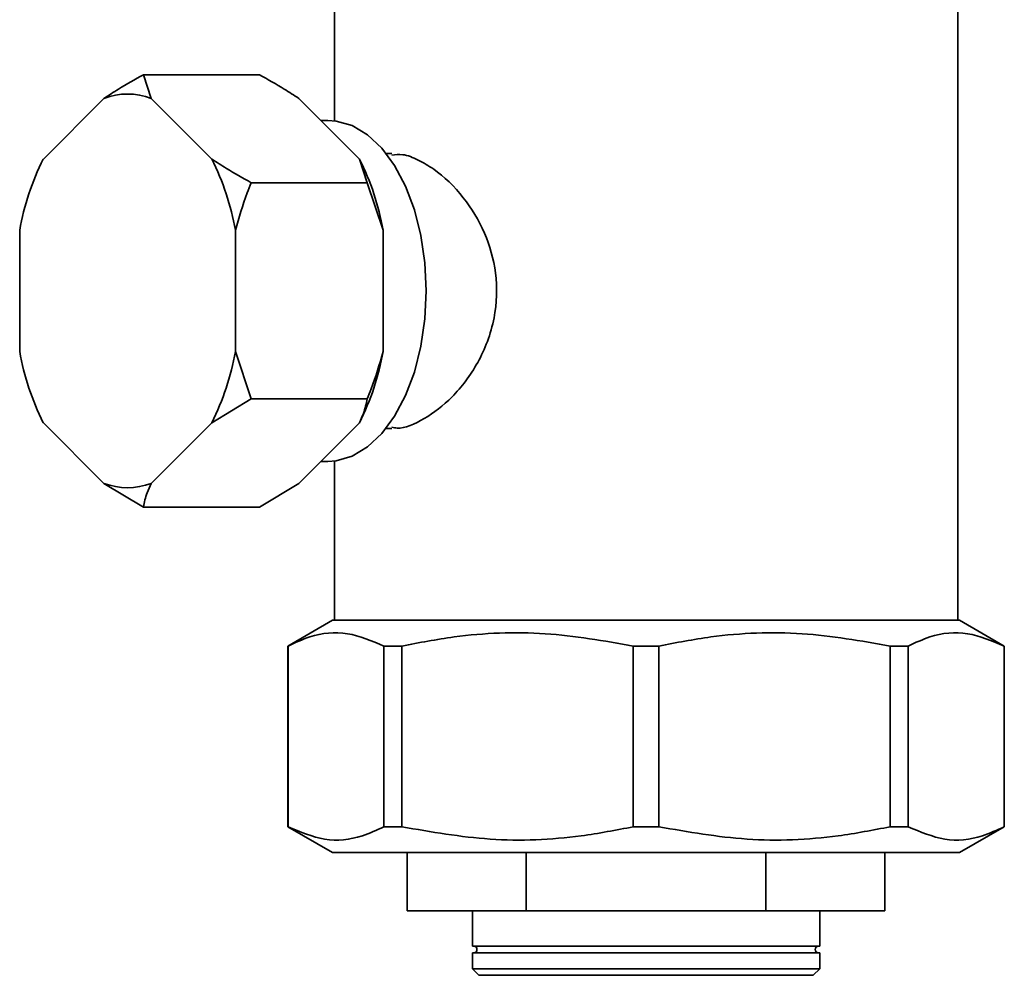
# Paper-space layout 'Blatt2' of a CAD drawing. Units: millimetres. Extents: x 0 to 4200, y 0 to 2970.
# Drawn here: x 1364 to 1440, y 2021 to 2095 of the extents above; entities that cross this region are included whole.
import ezdxf

# ---------------------------------------------------------------- set-up
doc = ezdxf.new("R2010")
doc.units = ezdxf.units.MM

psp = doc.layouts.new('Blatt2')

# ---------------------------------------------------------------- linework, layer by layer
at = {"color": 7, "linetype": 'Continuous', "lineweight": 35, "ltscale": 10}
for p, q in [((1388.162, 2102.164), (1388.162, 2086.887)), ((1436.462, 2048.215), (1436.462, 2095.902)), ((1373.366, 2090.458), (1373.971, 2088.623)), ((1373.366, 2090.458), (1382.356, 2090.458)), ((1370.308, 2088.623), (1365.617, 2083.922)), ((1378.662, 2083.922), (1373.971, 2088.623)), ((1385.414, 2088.623), (1390.105, 2083.922)), ((1387.669, 2086.915), (1387.118, 2086.915)), ((1390.711, 2082.087), (1390.105, 2083.922)), ((1392.622, 2084.365), (1392.162, 2084.365)), ((1381.72, 2082.087), (1390.711, 2082.087)), ((1391.937, 2078.416), (1390.711, 2082.087)), ((1363.785, 2078.416), (1363.785, 2069.013)), ((1380.494, 2069.013), (1380.494, 2078.416)), ((1391.937, 2078.416), (1391.937, 2069.013)), ((1380.494, 2069.013), (1381.72, 2065.343)), ((1381.72, 2065.343), (1378.662, 2063.508)), ((1381.72, 2065.343), (1390.711, 2065.343)), ((1365.617, 2063.508), (1370.308, 2058.807)), ((1373.971, 2058.807), (1378.662, 2063.508)), ((1390.105, 2063.508), (1385.414, 2058.807)), ((1392.162, 2063.065), (1392.608, 2063.065)), ((1387.118, 2060.515), (1387.669, 2060.515)), ((1388.162, 2060.543), (1388.162, 2048.215)), ((1373.366, 2056.972), (1370.308, 2058.807)), ((1382.356, 2056.972), (1385.414, 2058.807)), ((1373.366, 2056.972), (1382.356, 2056.972)), ((1388.026, 2048.215), (1384.562, 2046.215)), ((1388.026, 2048.215), (1412.312, 2048.215)), ((1412.312, 2048.215), (1436.598, 2048.215)), ((1440.062, 2046.215), (1436.598, 2048.215)), ((1384.562, 2046.215), (1384.562, 2032.215)), ((1384.562, 2046.215), (1384.58, 2046.215)), ((1384.58, 2046.215), (1384.58, 2032.215)), ((1392.003, 2046.215), (1393.402, 2046.215)), ((1392.003, 2032.215), (1392.003, 2046.215)), ((1393.402, 2046.215), (1393.402, 2032.215)), ((1411.323, 2032.215), (1411.323, 2046.215)), ((1411.323, 2046.215), (1413.302, 2046.215)), ((1413.302, 2046.215), (1413.302, 2032.215)), ((1431.222, 2046.215), (1432.621, 2046.215)), ((1431.222, 2032.215), (1431.222, 2046.215)), ((1432.621, 2046.215), (1432.621, 2032.215)), ((1440.044, 2046.215), (1440.062, 2046.215)), ((1440.044, 2032.215), (1440.044, 2046.215)), ((1440.062, 2032.215), (1440.062, 2046.215)), ((1384.562, 2032.215), (1388.026, 2030.215)), ((1384.562, 2032.215), (1384.58, 2032.215)), ((1392.003, 2032.215), (1393.402, 2032.215)), ((1411.323, 2032.215), (1413.302, 2032.215)), ((1431.222, 2032.215), (1432.621, 2032.215)), ((1436.598, 2030.215), (1440.062, 2032.215)), ((1440.044, 2032.215), (1440.062, 2032.215)), ((1388.026, 2030.215), (1412.312, 2030.215)), ((1393.812, 2030.215), (1393.812, 2025.715)), ((1403.025, 2030.215), (1403.025, 2025.715)), ((1412.312, 2030.215), (1436.598, 2030.215)), ((1421.599, 2030.215), (1421.599, 2025.715)), ((1430.812, 2025.715), (1430.812, 2030.215)), ((1403.025, 2025.715), (1393.812, 2025.715)), ((1398.862, 2025.715), (1398.862, 2022.965)), ((1403.025, 2025.715), (1421.599, 2025.715)), ((1430.812, 2025.715), (1421.599, 2025.715)), ((1425.762, 2022.965), (1425.762, 2025.715)), ((1412.312, 2022.965), (1398.862, 2022.965)), ((1425.762, 2022.965), (1412.312, 2022.965)), ((1398.862, 2022.465), (1398.862, 2021.215)), ((1412.312, 2022.465), (1398.862, 2022.465)), ((1425.762, 2022.465), (1412.312, 2022.465)), ((1425.762, 2021.215), (1425.762, 2022.465)), ((1398.862, 2021.215), (1399.362, 2020.715)), ((1398.862, 2021.215), (1425.762, 2021.215)), ((1425.262, 2020.715), (1399.362, 2020.715)), ((1425.262, 2020.715), (1425.762, 2021.215))]:
    psp.add_line(p, q, dxfattribs=at)
at = {"color": 7, "linetype": 'Continuous', "lineweight": 35, "ltscale": 10, "flags": 128}
psp.add_lwpolyline([(1387.669, 2086.915), (1388.297, 2086.87), (1389.536, 2086.511), (1390.724, 2085.803), (1391.829, 2084.766), (1392.82, 2083.427), (1393.671, 2081.823), (1394.358, 2079.997), (1394.862, 2078.001), (1395.171, 2075.888), (1395.274, 2073.715), (1395.171, 2071.542), (1394.862, 2069.429), (1394.358, 2067.432), (1393.671, 2065.607), (1392.82, 2064.003), (1391.829, 2062.664), (1390.724, 2061.627), (1389.536, 2060.919), (1388.297, 2060.56), (1387.669, 2060.515)], dxfattribs=at)
at = {"color": 7, "linetype": 'Continuous', "lineweight": 35, "ltscale": 100}
for centre, radius, start, end in [((1372.14, 2083.768), 5.189, 69.33614, 110.66386), ((1383.437, 2074.937), 19.958, 153.24327, 169.95849), ((1360.842, 2074.937), 19.958, 10.04151, 26.75673), ((1372.285, 2074.937), 19.958, 10.04151, 26.75673), ((1383.437, 2072.493), 19.958, 190.04151, 206.75673), ((1360.842, 2072.493), 19.958, 333.24327, 349.95849), ((1372.285, 2072.493), 19.958, 333.24327, 349.95849), ((1372.14, 2063.662), 5.189, 249.33614, 290.66386), ((1398.962, 2022.715), 0.25, 270, 90), ((1425.662, 2022.715), 0.25, 90, 270)]:
    psp.add_arc(centre, radius, start, end, dxfattribs=at)
at = {"color": 7, "linetype": 'Continuous', "lineweight": 35, "ltscale": 10}
for points, knots in [([(1370.308, 2088.623), (1370.683, 2088.866), (1371.65, 2089.494), (1372.714, 2090.092), (1373.366, 2090.458)], [0, 0, 0, 0, 0.386665, 1, 1, 1, 1]), ([(1385.414, 2088.623), (1385.039, 2088.866), (1384.072, 2089.494), (1383.008, 2090.092), (1382.356, 2090.458)], [0, 0, 0, 0, 0.386665, 1, 1, 1, 1]), ([(1378.662, 2083.922), (1379.037, 2083.679), (1380.005, 2083.051), (1381.068, 2082.453), (1381.72, 2082.087)], [0, 0, 0, 0, 0.386665, 1, 1, 1, 1]), ([(1392.614, 2063.164), (1392.747, 2063.133), (1393.462, 2062.968), (1395.152, 2063.738), (1397.378, 2065.406), (1399.059, 2067.628), (1400.066, 2069.797), (1400.728, 2072.11), (1400.828, 2075.057), (1399.896, 2078.312), (1398.176, 2081.13), (1396.27, 2082.946), (1394.654, 2083.877), (1393.513, 2084.347), (1392.894, 2084.265), (1392.624, 2084.229)], [0, 0, 0, 0, 0.022268, 0.119984, 0.219253, 0.326243, 0.381165, 0.437913, 0.541265, 0.636898, 0.736851, 0.846095, 0.900398, 0.956539, 1, 1, 1, 1]), ([(1381.72, 2082.087), (1381.614, 2081.824), (1381.136, 2080.638), (1380.775, 2079.389), (1380.494, 2078.416)], [0, 0, 0, 0, 0.220896, 1, 1, 1, 1]), ([(1390.711, 2065.343), (1390.816, 2065.606), (1391.294, 2066.792), (1391.655, 2068.041), (1391.937, 2069.013)], [0, 0, 0, 0, 0.220896, 1, 1, 1, 1]), ([(1390.105, 2063.508), (1390.216, 2063.751), (1390.502, 2064.379), (1390.631, 2064.977), (1390.711, 2065.343)], [0, 0, 0, 0, 0.386665, 1, 1, 1, 1]), ([(1373.971, 2058.807), (1373.86, 2058.564), (1373.574, 2057.936), (1373.445, 2057.338), (1373.366, 2056.972)], [0, 0, 0, 0, 0.386665, 1, 1, 1, 1]), ([(1392.003, 2046.215), (1391.063, 2046.613), (1389.159, 2047.419), (1386.651, 2047.174), (1385.135, 2046.472), (1384.58, 2046.215)], [0, 0, 0, 0, 0.3819102, 0.7733676, 1, 1, 1, 1]), ([(1411.323, 2046.215), (1409.053, 2046.613), (1404.457, 2047.419), (1398.402, 2047.174), (1394.743, 2046.472), (1393.402, 2046.215)], [0, 0, 0, 0, 0.38191, 0.773368, 1, 1, 1, 1]), ([(1431.222, 2046.215), (1428.952, 2046.613), (1424.356, 2047.419), (1418.301, 2047.174), (1414.643, 2046.472), (1413.302, 2046.215)], [0, 0, 0, 0, 0.38191, 0.773368, 1, 1, 1, 1]), ([(1440.044, 2046.215), (1439.104, 2046.613), (1437.201, 2047.419), (1434.692, 2047.174), (1433.177, 2046.472), (1432.621, 2046.215)], [0, 0, 0, 0, 0.38191, 0.773368, 1, 1, 1, 1]), ([(1384.58, 2032.215), (1385.52, 2031.817), (1387.424, 2031.011), (1389.932, 2031.256), (1391.447, 2031.958), (1392.003, 2032.215)], [0, 0, 0, 0, 0.38191, 0.773368, 1, 1, 1, 1]), ([(1393.402, 2032.215), (1395.672, 2031.817), (1400.268, 2031.011), (1406.323, 2031.256), (1409.981, 2031.958), (1411.323, 2032.215)], [0, 0, 0, 0, 0.38191, 0.773368, 1, 1, 1, 1]), ([(1413.302, 2032.215), (1415.571, 2031.817), (1420.167, 2031.011), (1426.223, 2031.256), (1429.881, 2031.958), (1431.222, 2032.215)], [0, 0, 0, 0, 0.38191, 0.773368, 1, 1, 1, 1]), ([(1432.621, 2032.215), (1433.562, 2031.817), (1435.465, 2031.011), (1437.974, 2031.256), (1439.489, 2031.958), (1440.044, 2032.215)], [0, 0, 0, 0, 0.38191, 0.773368, 1, 1, 1, 1])]:
    psp.add_open_spline(points, degree=3, knots=knots, dxfattribs=at)

doc.saveas('drawing.dxf')
